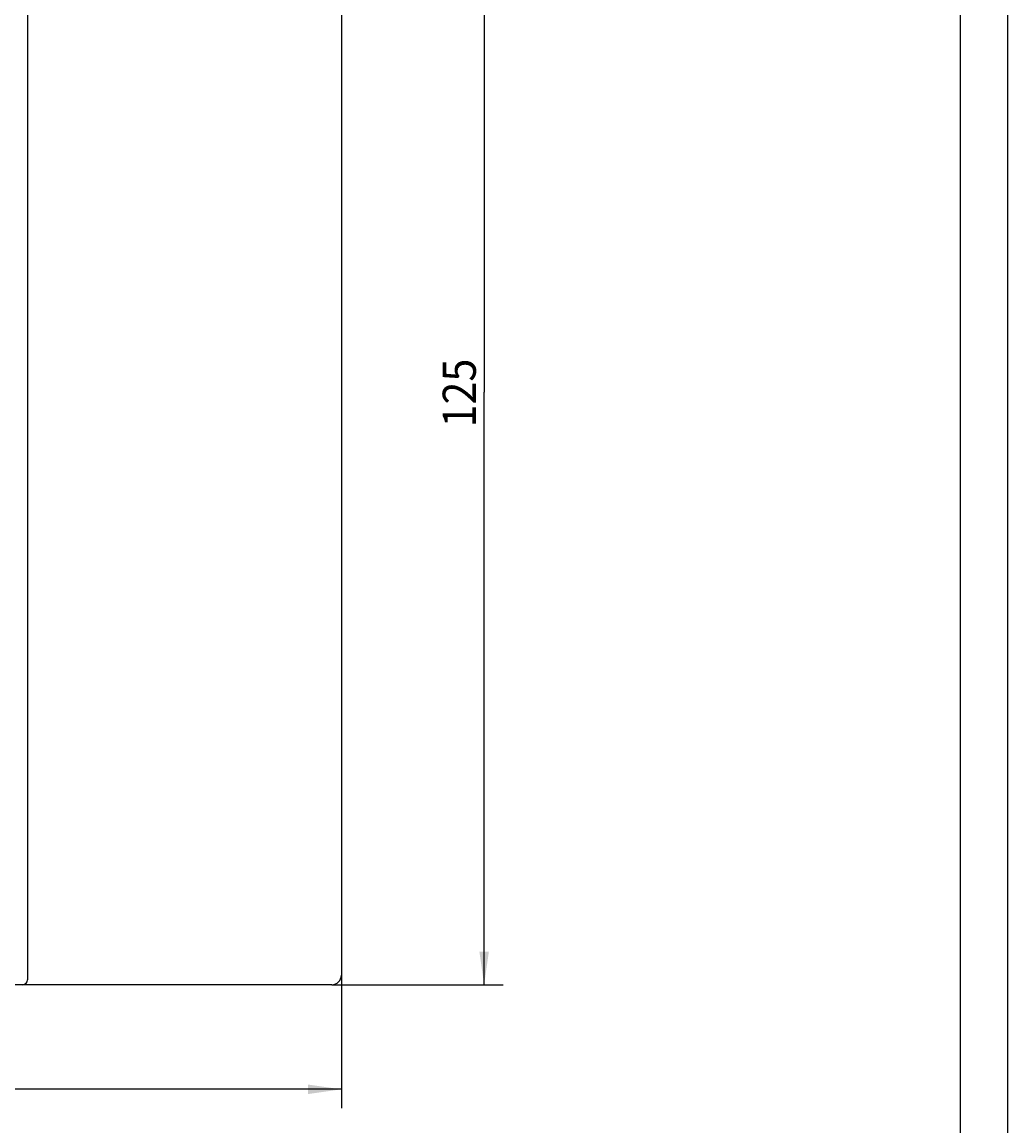
# Model space of a CAD drawing. Extents: x 0 to 420, y 0 to 297.
# Drawn here: x 316 to 420, y 69 to 186 of the extents above; entities that cross this region are included whole.
import ezdxf
from ezdxf.enums import TextEntityAlignment as Align

# ---------------------------------------------------------------- set-up
doc = ezdxf.new("R2010")
doc.units = 0
doc.header["$LTSCALE"] = 23.1
doc.header["$MEASUREMENT"] = 0
for name, color, linetype in [('11000_LEFT', 7, 'CONTINUOUS'), ('11100_DIM_LEFT', 7, 'CONTINUOUS'), ('90000_FRAME', 7, 'CONTINUOUS')]:
    doc.layers.add(name, color=color, linetype=linetype)
doc.dimstyles.get("Standard").update_dxf_attribs({"dimtxt": 0.18, "dimasz": 0.18, "dimexe": 0.18, "dimexo": 0.0625, "dimgap": 0.09, "dimtad": 0, "dimtih": 1, "dimtoh": 1, "dimdec": 4, "dimzin": 0, "dimdsep": 46, "dimtxsty": 'Standard', "dimcen": 0.09, "dimadec": 0, "dimazin": 0, "dimtfac": 1, "dimtdec": 4, "dimtofl": 0, "dimtmove": 0, "dimatfit": 3, "dimfxl": 1, "dimtolj": 1, "dimtzin": 0, "dimarcsym": 0})

# ---------------------------------------------------------------- blocks, each defined once
blk = doc.blocks.new('*D0')
at = {"layer": '11100_DIM_LEFT', "color": 7, "linetype": 'Continuous'}
for p, q in [((348.7, 209.36), (366.76, 209.36)), ((364.76, 209.36), (364.76, 146.87)), ((364.76, 84.37), (364.76, 146.87)), ((348.7, 84.37), (366.76, 84.37))]:
    blk.add_line(p, q, dxfattribs=at)
for points in [[(365.26, 205.86), (364.76, 209.36), (364.26, 205.86)], [(364.26, 87.87), (364.76, 84.37), (365.26, 87.87)]]:
    blk.add_solid(points, dxfattribs=at)
at = {"layer": '11100_DIM_LEFT', "color": 7, "linetype": 'Continuous', "width": 0.887755}
blk.add_text('125', height=3.5, rotation=90, dxfattribs=at).set_placement((363.89, 143.15), (363.89, 150.4), align=Align.FIT)
blk = doc.blocks.new('*D1')
at = {"layer": '11100_DIM_LEFT', "color": 7, "linetype": 'Continuous'}
for p, q in [((232.81, 102.19), (232.81, 71.34)), ((349.7, 85.37), (349.7, 71.34)), ((232.81, 73.34), (291.26, 73.34)), ((349.7, 73.34), (291.26, 73.34))]:
    blk.add_line(p, q, dxfattribs=at)
for points in [[(236.31, 73.84), (232.81, 73.34), (236.31, 72.84)], [(346.2, 72.84), (349.7, 73.34), (346.2, 73.84)]]:
    blk.add_solid(points, dxfattribs=at)
at = {"layer": '11100_DIM_LEFT', "color": 7, "linetype": 'Continuous', "width": 0.985714}
blk.add_text('116.9', height=3.5, dxfattribs=at).set_placement((291.49, 74.21), (302.99, 74.21), align=Align.FIT)

msp = doc.modelspace()

# ---------------------------------------------------------------- linework, layer by layer
at = {"layer": '11000_LEFT', "color": 7, "linetype": 'Continuous'}
for p, q in [((316.60392, 208.86203), (316.60392, 84.87443)), ((349.70061, 208.36208), (349.70061, 85.37438)), ((348.70071, 84.37448), (244.51113, 84.37448))]:
    msp.add_line(p, q, dxfattribs=at)
for centre, radius in [((348.70071, 85.37438), 0.9999), ((316.10397, 84.87443), 0.49995)]:
    msp.add_arc(centre, radius, 270, 0, dxfattribs=at)
at = {"layer": '90000_FRAME', "color": 7, "linetype": 'Continuous'}
for p, q in [((420, 0), (420, 297)), ((415, 5), (415, 292))]:
    msp.add_line(p, q, dxfattribs=at)

# ---------------------------------------------------------------- dimensions: what is measured, and where the dimension line sits
at = {"layer": '11100_DIM_LEFT', "color": 7, "linetype": 'Continuous'}
dim = msp.add_linear_dim(base=(364.76182, 84.37448), p1=(348.70071, 209.36198), p2=(348.70071, 84.37448), angle=270, dimstyle='Standard', dxfattribs=at)
dim.commit()
dim.dimension.update_dxf_attribs({"geometry": '*D0', "text_midpoint": (362.13682, 146.77495), "dimtype": 128})
dim = msp.add_linear_dim(base=(349.70061, 73.33701), p1=(232.8123, 102.18603), p2=(349.70061, 85.37438), dimstyle='Standard', dxfattribs=at)
dim.commit()
dim.dimension.update_dxf_attribs({"geometry": '*D1', "text_midpoint": (297.23835, 75.96201), "dimtype": 128})

doc.saveas('drawing.dxf')
